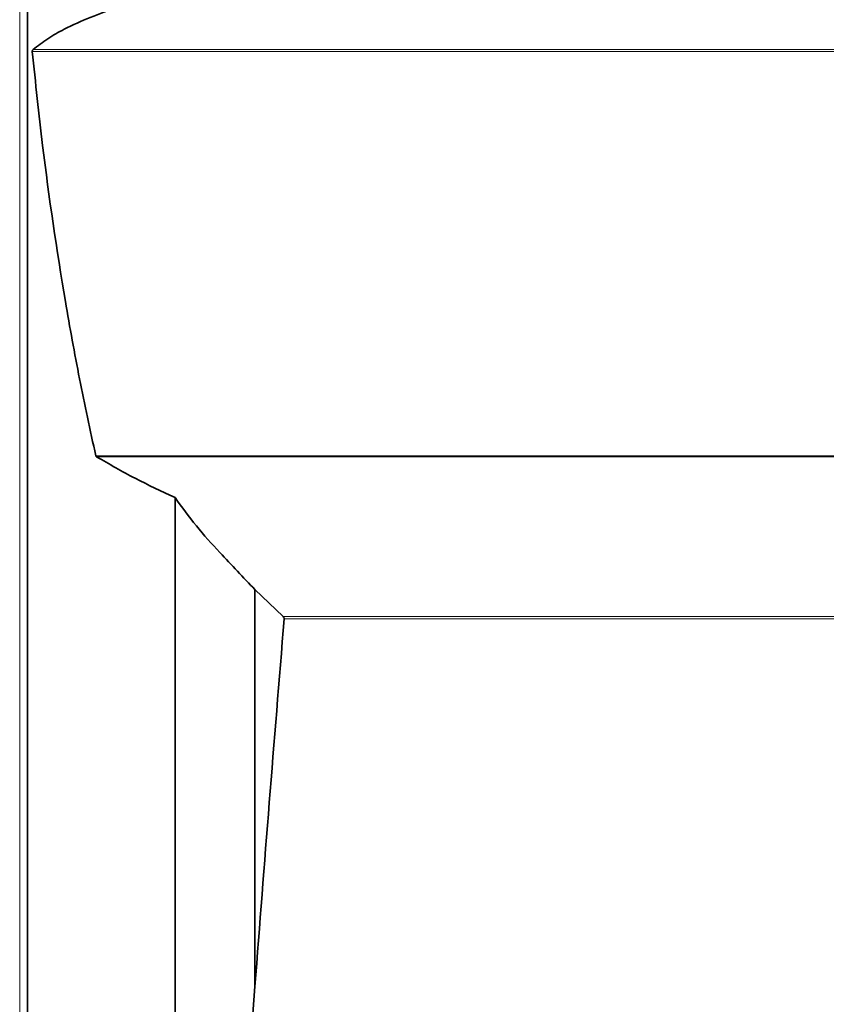
# Model space of a CAD drawing. Units: millimetres. Extents: x 1881 to 12317, y 2435 to 10493.
# Drawn here: x 2860 to 2999, y 9091 to 9261 of the extents above; entities that cross this region are included whole.
import ezdxf

# ---------------------------------------------------------------- set-up
doc = ezdxf.new("R2010")
doc.units = ezdxf.units.MM

msp = doc.modelspace()

# ---------------------------------------------------------------- linework, layer by layer
at = {"color": 8, "linetype": 'Continuous', "lineweight": 18}
for p, q in [((2859.64, 9037.57), (2859.64, 9334.73)), ((3081.82, 9255.91), (2861.81, 9255.91)), ((3081.67, 9256.22), (2861.96, 9256.22)), ((3070.81, 9185.76), (2872.83, 9185.76)), ((3070.66, 9185.6), (2872.97, 9185.6)), ((3038.33, 9157.88), (2905.3, 9157.88)), ((3038.13, 9157.46), (2905.5, 9157.46))]:
    msp.add_line(p, q, dxfattribs=at)
at = {"color": 7, "linetype": 'Continuous', "lineweight": 35}
for p, q in [((2860.98, 9037.72), (2860.98, 9333.4)), ((2886.57, 9065.07), (2886.57, 9178.51)), ((2900.43, 9093.71), (2900.43, 9162.54)), ((2905.3, 9157.88), (2900.43, 9162.54)), ((2899.38, 9079.15), (2900.43, 9093.71))]:
    msp.add_line(p, q, dxfattribs=at)
for points, knots in [([(2861.96, 9256.22), (2862.79, 9256.87), (2864.46, 9258.18), (2867.8, 9260.06), (2871.87, 9261.88), (2878.28, 9264.2), (2883.25, 9265.65), (2886.57, 9266.61)], [0, 0, 0, 0, 0.122833, 0.247534, 0.433427, 0.620878, 1, 1, 1, 1]), ([(2861.81, 9255.91), (2861.81, 9255.94), (2861.81, 9256), (2861.85, 9256.09), (2861.9, 9256.16), (2861.95, 9256.21), (2861.96, 9256.22)], [0, 0, 0, 0, 0.2320875, 0.4634378, 0.8255054, 1, 1, 1, 1]), ([(2872.83, 9185.76), (2871.87, 9190.21), (2869.95, 9199.1), (2866.7, 9217.02), (2863.93, 9235.96), (2862.39, 9250.47), (2861.81, 9255.91)], [0, 0, 0, 0, 0.191958, 0.384045, 0.769027, 1, 1, 1, 1]), ([(2872.97, 9185.6), (2872.94, 9185.62), (2872.89, 9185.65), (2872.84, 9185.71), (2872.83, 9185.75), (2872.83, 9185.76)], [0, 0, 0, 0, 0.435399, 0.791648, 1, 1, 1, 1]), ([(2886.57, 9178.51), (2884.25, 9179.59), (2879.6, 9181.76), (2875.18, 9184.32), (2872.97, 9185.6)], [0, 0, 0, 0, 0.499349, 1, 1, 1, 1]), ([(2900.43, 9162.54), (2898.4, 9164.68), (2894.95, 9168.31), (2890.17, 9173.54), (2887.77, 9176.85), (2886.57, 9178.51)], [0, 0, 0, 0, 0.416578, 0.70761, 1, 1, 1, 1]), ([(2900.43, 9093.71), (2901.25, 9104.33), (2902.9, 9125.59), (2904.63, 9146.84), (2905.5, 9157.46)], [0, 0, 0, 0, 0.499998, 1, 1, 1, 1]), ([(2905.5, 9157.46), (2905.5, 9157.5), (2905.5, 9157.59), (2905.43, 9157.74), (2905.35, 9157.82), (2905.3, 9157.88)], [0, 0, 0, 0, 0.263375, 0.525577, 1, 1, 1, 1])]:
    msp.add_open_spline(points, degree=3, knots=knots, dxfattribs=at)

doc.saveas('drawing.dxf')
